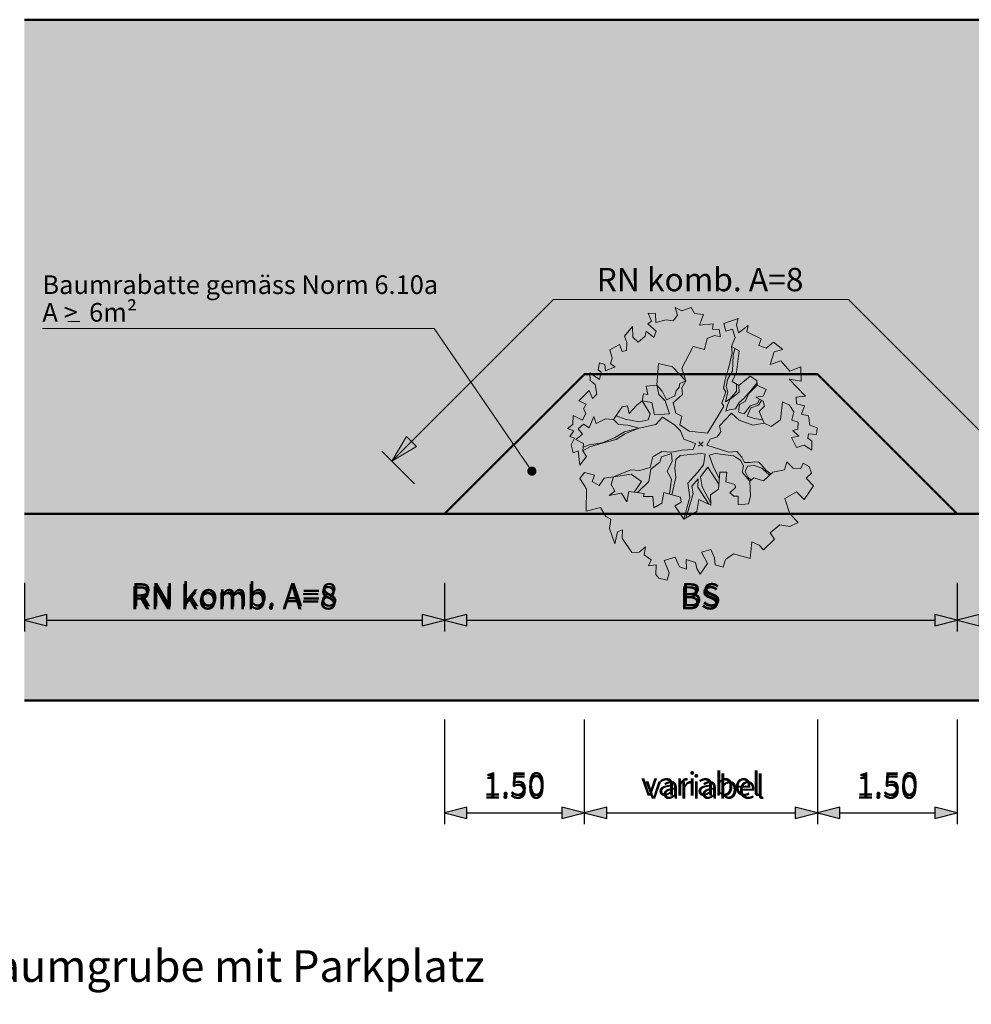
# Model space of a CAD drawing. Units: metres. Extents: x -5.3 to 0, y 0 to 0.33.
# Drawn here: x -4.52 to -4.41, y 0.16 to 0.27 of the extents above; entities that cross this region are included whole.
import ezdxf

# ---------------------------------------------------------------- set-up
doc = ezdxf.new("R2010")
doc.units = ezdxf.units.M
doc.header["$LTSCALE"] = 0.001
doc.layers.add('8.1 T30 und Begegnungszonen', color=7, linetype='Continuous')
doc.layers.add('8.4 Versatz mit Baum', color=7, linetype='Continuous')
doc.styles.add('arial-', font='txt', dxfattribs={"height": 1})
doc.styles.add('arial-z', font='txt')
doc.dimstyles.new('ISO-25', dxfattribs={"dimtxt": 2.5, "dimasz": 2.5, "dimexe": 1.25, "dimexo": 0.625, "dimtad": 1, "dimtxsty": 'Standard', "dimcen": 2.5, "dimadec": 0, "dimazin": 0, "dimtfac": 1, "dimtmove": 0, "dimatfit": 3, "dimfxl": 1, "dimarcsym": 0})

# ---------------------------------------------------------------- blocks, each defined once
blk = doc.blocks.new('cw-line-extremity2')
at = {"linetype": 'Continuous', "lineweight": 0}
blk.add_hatch(color=0, dxfattribs=at).paths.add_polyline_path([(0, 0), (0.002, 0.0005), (0.002, -0.0005)])
at = {"color": 0, "linetype": 'Continuous', "lineweight": -2}
for p, q in [((0, 0), (0.002, 0.0005)), ((0.002, -0.0005), (0, 0)), ((0.002, 0.0005), (0.002, -0.0005))]:
    blk.add_line(p, q, dxfattribs=at)
blk = doc.blocks.new('cw-line-extremity4')
at = {"linetype": 'Continuous', "lineweight": 5}
h = blk.add_hatch(color=0, dxfattribs=at)
edge = h.paths.add_edge_path()
edge.add_arc((0, 0), 0.0005, 0, 360)
blk = doc.blocks.new('cw-dimension-symbol5')
at = {"linetype": 'Continuous', "lineweight": -2}
blk.add_hatch(color=0, dxfattribs=at).paths.add_polyline_path([(0, 0), (-1, 0.25), (-1, -0.25)])
at = {"color": 0, "linetype": 'Continuous', "lineweight": -2}
for p, q in [((0, 0), (-1, 0.25)), ((-1, 0.25), (-1, -0.25)), ((-1, -0.25), (0, 0))]:
    blk.add_line(p, q, dxfattribs=at)
blk = doc.blocks.new('*D83')
at = {"layer": '8.4 Versatz mit Baum', "color": 0, "linetype": 'Continuous', "lineweight": -2}
for p, q in [((-4.5152, 0.20808), (-4.5152, 0.20288)), ((-4.47016, 0.20808), (-4.47016, 0.20288)), ((-4.5128, 0.20408), (-4.47256, 0.20408))]:
    blk.add_line(p, q, dxfattribs=at)
at = {"layer": 'Defpoints', "color": 0}
for p in [(-4.5152, 0.20808), (-4.47016, 0.20808), (-4.47016, 0.20408)]:
    blk.add_point(p, dxfattribs=at)
at = {"layer": '8.4 Versatz mit Baum', "color": 0, "lineweight": -2, "xscale": 0.002400000095367432, "yscale": 0.002400000095367432, "zscale": 0.002400000095367432, "rotation": 180}
blk.add_blockref('cw-dimension-symbol5', (-4.5152, 0.20408), dxfattribs=at)
at = {"layer": '8.4 Versatz mit Baum', "color": 0, "lineweight": -2, "xscale": 0.002400000095367432, "yscale": 0.002400000095367432, "zscale": 0.002400000095367432}
blk.add_blockref('cw-dimension-symbol5', (-4.47016, 0.20408), dxfattribs=at)
at = {"layer": '8.4 Versatz mit Baum', "color": 7, "linetype": 'Continuous', "lineweight": 18, "insert": (-4.49268, 0.20648), "char_height": 0.0025, "attachment_point": 5, "style": 'arial-z'}
blk.add_mtext('RN komb. A=8', dxfattribs=at)
blk = doc.blocks.new('*D84')
at = {"layer": '8.4 Versatz mit Baum', "color": 0, "linetype": 'Continuous', "lineweight": -2}
for p, q in [((-4.47016, 0.20808), (-4.47016, 0.20288)), ((-4.41516, 0.20808), (-4.41516, 0.20288)), ((-4.46776, 0.20408), (-4.41756, 0.20408))]:
    blk.add_line(p, q, dxfattribs=at)
at = {"layer": 'Defpoints', "color": 0}
for p in [(-4.47016, 0.20808), (-4.41516, 0.20808), (-4.41516, 0.20408)]:
    blk.add_point(p, dxfattribs=at)
at = {"layer": '8.4 Versatz mit Baum', "color": 0, "lineweight": -2, "xscale": 0.002400000095367432, "yscale": 0.002400000095367432, "zscale": 0.002400000095367432, "rotation": 180}
blk.add_blockref('cw-dimension-symbol5', (-4.47016, 0.20408), dxfattribs=at)
at = {"layer": '8.4 Versatz mit Baum', "color": 0, "lineweight": -2, "xscale": 0.002400000095367432, "yscale": 0.002400000095367432, "zscale": 0.002400000095367432}
blk.add_blockref('cw-dimension-symbol5', (-4.41516, 0.20408), dxfattribs=at)
at = {"layer": '8.4 Versatz mit Baum', "color": 7, "linetype": 'Continuous', "lineweight": 18, "insert": (-4.44266, 0.20648), "char_height": 0.0025, "attachment_point": 5, "style": 'arial-z'}
blk.add_mtext('BS', dxfattribs=at)
blk = doc.blocks.new('*D85')
at = {"layer": '8.4 Versatz mit Baum', "color": 0, "linetype": 'Continuous', "lineweight": -2}
for p, q in [((-4.41516, 0.20808), (-4.41516, 0.20288)), ((-4.38069, 0.20808), (-4.38069, 0.20288)), ((-4.41276, 0.20408), (-4.38309, 0.20408))]:
    blk.add_line(p, q, dxfattribs=at)
at = {"layer": 'Defpoints', "color": 0}
for p in [(-4.41516, 0.20808), (-4.38069, 0.20808), (-4.38069, 0.20408)]:
    blk.add_point(p, dxfattribs=at)
at = {"layer": '8.4 Versatz mit Baum', "color": 0, "lineweight": -2, "xscale": 0.002400000095367432, "yscale": 0.002400000095367432, "zscale": 0.002400000095367432, "rotation": 180}
blk.add_blockref('cw-dimension-symbol5', (-4.41516, 0.20408), dxfattribs=at)
at = {"layer": '8.4 Versatz mit Baum', "color": 0, "lineweight": -2, "xscale": 0.002400000095367432, "yscale": 0.002400000095367432, "zscale": 0.002400000095367432}
blk.add_blockref('cw-dimension-symbol5', (-4.38069, 0.20408), dxfattribs=at)
at = {"layer": '8.4 Versatz mit Baum', "color": 7, "linetype": 'Continuous', "lineweight": 18, "insert": (-4.39792, 0.20648), "char_height": 0.0025, "attachment_point": 5, "style": 'arial-z'}
blk.add_mtext('RN komb. A=8', dxfattribs=at)
blk = doc.blocks.new('*D92')
at = {"layer": '8.4 Versatz mit Baum', "color": 0, "linetype": 'Continuous', "lineweight": -2}
for p, q in [((-4.47016, 0.19342), (-4.47016, 0.18222)), ((-4.45516, 0.19342), (-4.45516, 0.18222)), ((-4.46776, 0.18342), (-4.45756, 0.18342))]:
    blk.add_line(p, q, dxfattribs=at)
at = {"layer": 'Defpoints', "color": 0}
for p in [(-4.47016, 0.19342), (-4.45516, 0.19342), (-4.45516, 0.18342)]:
    blk.add_point(p, dxfattribs=at)
at = {"layer": '8.4 Versatz mit Baum', "color": 0, "lineweight": -2, "xscale": 0.002400000095367432, "yscale": 0.002400000095367432, "zscale": 0.002400000095367432, "rotation": 180}
blk.add_blockref('cw-dimension-symbol5', (-4.47016, 0.18342), dxfattribs=at)
at = {"layer": '8.4 Versatz mit Baum', "color": 0, "lineweight": -2, "xscale": 0.002400000095367432, "yscale": 0.002400000095367432, "zscale": 0.002400000095367432}
blk.add_blockref('cw-dimension-symbol5', (-4.45516, 0.18342), dxfattribs=at)
at = {"layer": '8.4 Versatz mit Baum', "color": 7, "linetype": 'Continuous', "lineweight": 18, "insert": (-4.46266, 0.18619), "char_height": 0.0025, "attachment_point": 5, "style": 'arial-z'}
blk.add_mtext('1.50', dxfattribs=at)
blk = doc.blocks.new('*D93')
at = {"layer": '8.4 Versatz mit Baum', "color": 0, "linetype": 'Continuous', "lineweight": -2}
for p, q in [((-4.45516, 0.19342), (-4.45516, 0.18222)), ((-4.43016, 0.19342), (-4.43016, 0.18222)), ((-4.45276, 0.18342), (-4.43256, 0.18342))]:
    blk.add_line(p, q, dxfattribs=at)
at = {"layer": 'Defpoints', "color": 0}
for p in [(-4.45516, 0.19342), (-4.43016, 0.19342), (-4.43016, 0.18342)]:
    blk.add_point(p, dxfattribs=at)
at = {"layer": '8.4 Versatz mit Baum', "color": 0, "lineweight": -2, "xscale": 0.002400000095367432, "yscale": 0.002400000095367432, "zscale": 0.002400000095367432, "rotation": 180}
blk.add_blockref('cw-dimension-symbol5', (-4.45516, 0.18342), dxfattribs=at)
at = {"layer": '8.4 Versatz mit Baum', "color": 0, "lineweight": -2, "xscale": 0.002400000095367432, "yscale": 0.002400000095367432, "zscale": 0.002400000095367432}
blk.add_blockref('cw-dimension-symbol5', (-4.43016, 0.18342), dxfattribs=at)
at = {"layer": '8.4 Versatz mit Baum', "color": 7, "linetype": 'Continuous', "lineweight": 18, "insert": (-4.44266, 0.18619), "char_height": 0.0025, "attachment_point": 5, "style": 'arial-z'}
blk.add_mtext('variabel', dxfattribs=at)
blk = doc.blocks.new('*D94')
at = {"layer": '8.4 Versatz mit Baum', "color": 0, "linetype": 'Continuous', "lineweight": -2}
for p, q in [((-4.43016, 0.19342), (-4.43016, 0.18222)), ((-4.41516, 0.19342), (-4.41516, 0.18222)), ((-4.42776, 0.18342), (-4.41756, 0.18342))]:
    blk.add_line(p, q, dxfattribs=at)
at = {"layer": 'Defpoints', "color": 0}
for p in [(-4.43016, 0.19342), (-4.41516, 0.19342), (-4.41516, 0.18342)]:
    blk.add_point(p, dxfattribs=at)
at = {"layer": '8.4 Versatz mit Baum', "color": 0, "lineweight": -2, "xscale": 0.002400000095367432, "yscale": 0.002400000095367432, "zscale": 0.002400000095367432, "rotation": 180}
blk.add_blockref('cw-dimension-symbol5', (-4.43016, 0.18342), dxfattribs=at)
at = {"layer": '8.4 Versatz mit Baum', "color": 0, "lineweight": -2, "xscale": 0.002400000095367432, "yscale": 0.002400000095367432, "zscale": 0.002400000095367432}
blk.add_blockref('cw-dimension-symbol5', (-4.41516, 0.18342), dxfattribs=at)
at = {"layer": '8.4 Versatz mit Baum', "color": 7, "linetype": 'Continuous', "lineweight": 18, "insert": (-4.42266, 0.18619), "char_height": 0.0025, "attachment_point": 5, "style": 'arial-z'}
blk.add_mtext('1.50', dxfattribs=at)
blk = doc.blocks.new('*D118')
at = {"layer": '8.1 T30 und Begegnungszonen', "color": 0, "linetype": 'Continuous', "lineweight": -2}
for p, q in [((-5.16472, 0.22902), (-5.16472, 0.23222)), ((-5.16222, 0.22902), (-5.16222, 0.23222)), ((-5.16472, 0.23102), (-5.16222, 0.23102))]:
    blk.add_line(p, q, dxfattribs=at)
at = {"layer": 'Defpoints', "color": 0}
for p in [(-5.16222, 0.23102), (-5.16472, 0.22902), (-5.16222, 0.22902)]:
    blk.add_point(p, dxfattribs=at)

msp = doc.modelspace()

# ---------------------------------------------------------------- hatches: boundary and pattern name
at = {"layer": '8.4 Versatz mit Baum', "linetype": 'Continuous', "lineweight": 18, "transparency": 33554687}
for color, points in [(254, [(-4.5152038, 0.2684723), (-4.3806905, 0.2684723), (-4.3806905, 0.2154723), (-4.415155, 0.2154723), (-4.430155, 0.2304723), (-4.455155, 0.2304723), (-4.470155, 0.2154723), (-4.5152038, 0.2154723), (-4.5152038, 0.2684723)]), (252, [(-4.5152038, 0.2154723), (-4.5152038, 0.1954723), (-4.3806905, 0.1954723), (-4.3806905, 0.2154723), (-4.5152038, 0.2154723)])]:
    msp.add_hatch(color=color, dxfattribs=at).paths.add_polyline_path(points)
at = {"layer": '8.4 Versatz mit Baum', "linetype": 'Continuous', "lineweight": 18, "true_color": 0x33ac6d, "transparency": 33554687}
msp.add_hatch(color=115, dxfattribs=at).paths.add_polyline_path([(-4.430155, 0.2154723), (-4.470155, 0.2154723), (-4.455155, 0.2304723), (-4.430155, 0.2304723), (-4.415155, 0.2154723), (-4.430155, 0.2154723)])

# ---------------------------------------------------------------- linework, layer by layer
at = {"layer": '8.4 Versatz mit Baum', "color": 7, "linetype": 'Continuous', "lineweight": 50}
for p, q in [((-4.5152038, 0.2684723), (-4.3806905, 0.2684723)), ((-4.3806905, 0.2154723), (-4.5152038, 0.2154723)), ((-4.3806905, 0.1954723), (-4.5152038, 0.1954723))]:
    msp.add_line(p, q, dxfattribs=at)
at = {"layer": '8.4 Versatz mit Baum', "color": 7, "linetype": 'Continuous', "lineweight": 18}
for p, q in [((-4.5105592, 0.236097), (-4.5092593, 0.236097)), ((-4.4733722, 0.2186895), (-4.4768726, 0.2221898))]:
    msp.add_line(p, q, dxfattribs=at)
for points in [[(-4.4758119, 0.2211291), (-4.4584688, 0.2384723), (-4.4268413, 0.2384723), (-4.4094982, 0.2211291)], [(-4.4607832, 0.2200674), (-4.471268, 0.2353684), (-4.5132817, 0.2353684)], [(-4.4442567, 0.2297369), (-4.4446844, 0.2289799), (-4.4446329, 0.2282852), (-4.445629, 0.227384), (-4.4453385, 0.2262888), (-4.4447064, 0.2259537), (-4.4449261, 0.2250136), (-4.4439202, 0.2243575), (-4.4419431, 0.224129), (-4.4408593, 0.2258907), (-4.4401968, 0.2270258), (-4.4403984, 0.2273381), (-4.4399899, 0.2285723), (-4.4402302, 0.2289742), (-4.4400026, 0.2300434), (-4.4396343, 0.231366), (-4.4393055, 0.2327336), (-4.4393584, 0.2334284)], [(-4.4388527, 0.2294036), (-4.4388194, 0.2286432), (-4.4395085, 0.2278129), (-4.4400008, 0.2274922), (-4.4397746, 0.2285615), (-4.4399618, 0.2291334), (-4.4397486, 0.2299444), (-4.4392713, 0.2308284), (-4.4391892, 0.2324688), (-4.4390256, 0.2332314)], [(-4.4442567, 0.2297369), (-4.444919, 0.2294678), (-4.4449816, 0.2290811), (-4.4453059, 0.2286656), (-4.445461, 0.228154), (-4.4463474, 0.2277221), (-4.4468201, 0.2286551), (-4.447394, 0.2292895), (-4.447184, 0.2282834), (-4.446483, 0.2275994), (-4.446034, 0.2261928), (-4.44764, 0.2261005), (-4.4479197, 0.2274123), (-4.4489494, 0.2275933), (-4.4481093, 0.2262103), (-4.4483153, 0.2255717), (-4.4492769, 0.2253608), (-4.450776, 0.2256517), (-4.4517594, 0.2259911)], [(-4.4366336, 0.2295313), (-4.4374861, 0.2284902), (-4.4380353, 0.2278687), (-4.438534, 0.2274188), (-4.4389574, 0.2267479), (-4.4396099, 0.2266497), (-4.4399644, 0.2264948), (-4.4398028, 0.2271356), (-4.4395107, 0.2277699), (-4.438564, 0.2285441), (-4.4385725, 0.2292366)], [(-4.4363849, 0.227769), (-4.4365922, 0.2273216), (-4.4373838, 0.2270577), (-4.4380312, 0.2262254), (-4.4386289, 0.2263848), (-4.4385018, 0.2272), (-4.4378781, 0.2275587), (-4.4375357, 0.2283631), (-4.4366243, 0.2292686)], [(-4.4360317, 0.2255632), (-4.4368909, 0.2256921), (-4.4376996, 0.2259497), (-4.4373084, 0.2268381), (-4.4364717, 0.2271416), (-4.4361643, 0.227651)], [(-4.4351483, 0.2197618), (-4.4356539, 0.2201381), (-4.4361439, 0.2207238), (-4.4364316, 0.2210418), (-4.4368622, 0.2210633), (-4.4373846, 0.2210031), (-4.437991, 0.2209903), (-4.4382644, 0.2215652), (-4.4387974, 0.2221544), (-4.4396643, 0.2221115), (-4.4420079, 0.2228345), (-4.4416705, 0.2235097), (-4.4409242, 0.2237313), (-4.4405086, 0.2242731), (-4.4406484, 0.224929), (-4.4393688, 0.2262923), (-4.4385429, 0.2255157), (-4.4370977, 0.2250104), (-4.4358763, 0.2252096)], [(-4.452034, 0.2255851), (-4.4514966, 0.225082), (-4.450507, 0.2249893), (-4.4492684, 0.2246683), (-4.4474751, 0.2250548), (-4.4467881, 0.225842), (-4.4454872, 0.2250416), (-4.4448271, 0.2244029), (-4.4444836, 0.2234778), (-4.4432515, 0.2230262), (-4.4435006, 0.2223898), (-4.4447141, 0.222321), (-4.4457632, 0.2221145), (-4.4468411, 0.2221684), (-4.4478214, 0.2216117), (-4.448095, 0.2204571), (-4.4491923, 0.2201235), (-4.4501833, 0.2202163), (-4.4520377, 0.2194443)], [(-4.4552735, 0.2226348), (-4.4545898, 0.2229015), (-4.4532392, 0.2230943), (-4.4519158, 0.2236325), (-4.4508451, 0.224271), (-4.4492684, 0.2246683), (-4.4507245, 0.2240923), (-4.4517509, 0.2234515), (-4.4532414, 0.2230499), (-4.4545575, 0.2226841), (-4.4553147, 0.2222457)], [(-4.4424369, 0.2227324), (-4.442655, 0.2229723), (-4.4428961, 0.2227554)], [(-4.4428732, 0.2232122), (-4.442655, 0.2229723), (-4.442414, 0.2231892)], [(-4.4494435, 0.2177685), (-4.4482567, 0.2189516), (-4.4480175, 0.2202806), (-4.447073, 0.2210117), (-4.4468692, 0.2216073), (-4.445815, 0.221943), (-4.4457268, 0.221117), (-4.4462566, 0.2200198), (-4.4458218, 0.2192196), (-4.446025, 0.2176133)], [(-4.4457738, 0.21754), (-4.4453381, 0.2193681), (-4.4454607, 0.2203685), (-4.4453271, 0.2213142), (-4.4448749, 0.2217233), (-4.4426561, 0.221959), (-4.4421845, 0.2218922), (-4.442372, 0.2207333), (-4.4430194, 0.2199009), (-4.4440695, 0.2187852), (-4.4438436, 0.2172602), (-4.4444804, 0.2149137)], [(-4.4406885, 0.2192642), (-4.4413415, 0.2205954), (-4.4417569, 0.2217845), (-4.4411419, 0.2219696), (-4.439167, 0.221698), (-4.4384108, 0.2212272), (-4.4380944, 0.2206488), (-4.4382151, 0.2199627), (-4.4373999, 0.2189708)], [(-4.4372641, 0.2190933), (-4.4375959, 0.2193692), (-4.4379093, 0.2200338), (-4.4376646, 0.2205841), (-4.4369247, 0.2206766), (-4.4361181, 0.2203772), (-4.4353039, 0.2196149)], [(-4.4520377, 0.2194443), (-4.4501209, 0.2197369), (-4.4490353, 0.2189474), (-4.4498271, 0.2178184)], [(-4.4415999, 0.2166339), (-4.4425338, 0.218363), (-4.4426952, 0.2194517), (-4.4419078, 0.2204942), (-4.4407336, 0.2186611)], [(-4.4442855, 0.2150319), (-4.4434783, 0.2176318), (-4.4436109, 0.2184601), (-4.4429657, 0.2192494), (-4.4429679, 0.2183415), (-4.441802, 0.2165153)]]:
    msp.add_lwpolyline(points, dxfattribs=at)
for points in [[(-4.4556521, 0.2207058), (-4.4558349, 0.2222286), (-4.4563638, 0.2220392), (-4.4565811, 0.2228717), (-4.4562, 0.2235878), (-4.4567081, 0.223786), (-4.4562903, 0.2243708), (-4.4569698, 0.2246206), (-4.4563849, 0.2250676), (-4.4563374, 0.2260163), (-4.4553672, 0.2255361), (-4.4549825, 0.2262952), (-4.4552624, 0.2267409), (-4.4549781, 0.2272461), (-4.4557394, 0.2275877), (-4.4546463, 0.2287), (-4.4542985, 0.227861), (-4.453801, 0.2283123), (-4.4540076, 0.2293601), (-4.4545493, 0.2297771), (-4.4545513, 0.2305988), (-4.4535475, 0.2298996), (-4.4533364, 0.2306675), (-4.4536694, 0.2309432), (-4.4535452, 0.2316722), (-4.4529488, 0.2315128), (-4.4528959, 0.2308181), (-4.4518373, 0.2312414), (-4.4523403, 0.2315687), (-4.4521808, 0.2321665), (-4.4524369, 0.2330886), (-4.4513705, 0.2336396), (-4.4511058, 0.2328911), (-4.4506243, 0.2329979), (-4.4505811, 0.2338605), (-4.4508515, 0.2345229), (-4.449978, 0.2355598), (-4.449948, 0.2344345), (-4.4493697, 0.2338862), (-4.4486448, 0.234542), (-4.4485328, 0.2350558), (-4.4476991, 0.2344083), (-4.4474492, 0.2350879), (-4.4483612, 0.2358688), (-4.4479586, 0.2361508), (-4.4483051, 0.2369897), (-4.4475287, 0.2369509), (-4.44749, 0.2359979), (-4.4463949, 0.2362884), (-4.4456228, 0.2361634), (-4.4451584, 0.2367891), (-4.4454188, 0.2376237), (-4.4447027, 0.2372425), (-4.4436893, 0.2376235), (-4.4433328, 0.2369581), (-4.4423863, 0.2368662), (-4.4427904, 0.2357195), (-4.4413559, 0.2358636), (-4.441427, 0.2353046), (-4.4406936, 0.2352679), (-4.4405589, 0.2344827), (-4.4412018, 0.2346012), (-4.4419955, 0.2342956), (-4.4422727, 0.233098), (-4.4434667, 0.2334181), (-4.4447078, 0.2311004), (-4.4442567, 0.2297369), (-4.4456953, 0.2312362), (-4.44719, 0.2316145), (-4.447394, 0.2292895), (-4.4485237, 0.229172), (-4.4483515, 0.2282986), (-4.4488244, 0.2283655), (-4.4489494, 0.2275933), (-4.4495795, 0.2271055), (-4.4503582, 0.2262365), (-4.4505325, 0.2270668), (-4.4511001, 0.2269657), (-4.452034, 0.2255851), (-4.4528944, 0.2256713), (-4.4538712, 0.2251576), (-4.4541373, 0.2259062), (-4.4546283, 0.2247207), (-4.4552583, 0.2250976), (-4.4558023, 0.2246054), (-4.4553553, 0.2240218), (-4.4560759, 0.2234521), (-4.4552328, 0.2230201), (-4.4553147, 0.2222457), (-4.4549143, 0.22162), (-4.4556521, 0.2207058)], [(-4.4401862, 0.2358914), (-4.4386461, 0.23642), (-4.4388508, 0.2357814), (-4.4386355, 0.2349059), (-4.4376014, 0.2356757), (-4.4377221, 0.2349897), (-4.4362016, 0.2342647), (-4.4364549, 0.2335421), (-4.435647, 0.2332426), (-4.4348791, 0.2338963), (-4.4338809, 0.2331111), (-4.4348017, 0.2328536), (-4.4352166, 0.2314902), (-4.4340706, 0.2319091), (-4.4331328, 0.2307816), (-4.4319415, 0.23124), (-4.4318879, 0.2297237), (-4.433176, 0.2299176), (-4.4314497, 0.2281017), (-4.4324514, 0.2279792), (-4.4323985, 0.2272845), (-4.4315445, 0.2270691), (-4.4318496, 0.226175), (-4.4311227, 0.2260092), (-4.4309557, 0.2250065), (-4.4301922, 0.224708), (-4.430272, 0.2239767), (-4.4311324, 0.2240629), (-4.4311992, 0.2235914), (-4.4307407, 0.2232649), (-4.4307451, 0.222314), (-4.4315839, 0.2228322), (-4.4324164, 0.2226135), (-4.4329257, 0.2236778), (-4.4321406, 0.2238112), (-4.4328029, 0.2244069), (-4.4322762, 0.2245532), (-4.4322373, 0.2253297), (-4.432919, 0.2255365), (-4.4327014, 0.2264349), (-4.4331405, 0.2271489), (-4.4339032, 0.2274893), (-4.4341296, 0.2255539), (-4.435115, 0.224868), (-4.4358763, 0.2252096), (-4.4364201, 0.2264469), (-4.4358287, 0.2270231), (-4.435975, 0.2275498), (-4.4367765, 0.2279784), (-4.4359914, 0.2281132), (-4.4356519, 0.2288314), (-4.4366243, 0.2292686), (-4.4366427, 0.2297889), (-4.4373545, 0.2302576), (-4.4385725, 0.2292366), (-4.4392865, 0.2296622), (-4.4388471, 0.2306777), (-4.4385591, 0.2329553), (-4.4393584, 0.2334284), (-4.4389629, 0.2344028), (-4.4392656, 0.2352827), (-4.4399688, 0.2350589), (-4.4401862, 0.2358914)], [(-4.4556359, 0.2192777), (-4.4549134, 0.2181609), (-4.454946, 0.2157828), (-4.4534124, 0.2161822), (-4.4528557, 0.2152033), (-4.4523075, 0.2149155), (-4.4524446, 0.2139281), (-4.4518794, 0.2122566), (-4.451598, 0.213539), (-4.4510683, 0.2137729), (-4.4511137, 0.2128659), (-4.4500648, 0.2113429), (-4.4492839, 0.2113915), (-4.4486065, 0.211962), (-4.4487358, 0.2111037), (-4.4479852, 0.2105468), (-4.4482759, 0.2099137), (-4.44745, 0.2100019), (-4.4475018, 0.2089657), (-4.4471746, 0.208604), (-4.4462775, 0.2083864), (-4.4460651, 0.2091542), (-4.4466046, 0.2104777), (-4.4454189, 0.2108514), (-4.4449526, 0.2097906), (-4.444187, 0.2095351), (-4.4442213, 0.2105756), (-4.4432412, 0.2102662), (-4.4431013, 0.2096116), (-4.4427418, 0.2090311), (-4.4419501, 0.2101584), (-4.4425822, 0.2113583), (-4.4415718, 0.2116531), (-4.4411844, 0.210769), (-4.4411336, 0.2100312), (-4.4402818, 0.2097727), (-4.4400255, 0.2105815), (-4.4391735, 0.2111878), (-4.4373804, 0.2107081), (-4.4372057, 0.2124734), (-4.4364013, 0.2121296), (-4.43595, 0.2116322), (-4.4347686, 0.2127845), (-4.4352099, 0.2134542), (-4.4341728, 0.2143115), (-4.4331001, 0.214127), (-4.4322137, 0.2145589), (-4.4331206, 0.215469), (-4.4336414, 0.2171396), (-4.4323955, 0.2178556), (-4.4315717, 0.217036), (-4.4305892, 0.2185005), (-4.4313699, 0.219318), (-4.430782, 0.2198511), (-4.4310489, 0.2205566), (-4.4316789, 0.2209335), (-4.4319244, 0.22034), (-4.432744, 0.220381), (-4.433445, 0.221065), (-4.4337048, 0.2202132), (-4.434927, 0.2199709), (-4.4359267, 0.2190266), (-4.4369916, 0.2193389), (-4.4373999, 0.2189708), (-4.4373506, 0.2173684), (-4.4375639, 0.2165575), (-4.4386505, 0.2164378), (-4.438646, 0.21739), (-4.4391232, 0.2173707), (-4.4395379, 0.2177368), (-4.4389465, 0.218313), (-4.4390175, 0.2186187), (-4.4399963, 0.2189281), (-4.4398584, 0.2199586), (-4.440637, 0.2199544), (-4.4407721, 0.2181453), (-4.441624, 0.217539), (-4.441594, 0.2164124), (-4.4428591, 0.2170383), (-4.4430975, 0.2157524), (-4.4444804, 0.2149137), (-4.4454462, 0.2163462), (-4.4447773, 0.2167444), (-4.4448375, 0.2172668), (-4.4466286, 0.2177895), (-4.4468591, 0.2166327), (-4.4477067, 0.2161126), (-4.4478185, 0.2173296), (-4.4488138, 0.2173363), (-4.4487535, 0.2176786), (-4.450386, 0.2178912), (-4.4506144, 0.2167775), (-4.4511733, 0.2177134), (-4.452485, 0.2174336), (-4.451898, 0.2179223), (-4.4522955, 0.2186343), (-4.4520377, 0.2194443), (-4.4530395, 0.2193204), (-4.4535542, 0.2185246), (-4.4543126, 0.2189524), (-4.4540614, 0.2196319), (-4.4551298, 0.2199012), (-4.4556359, 0.2192777)]]:
    msp.add_lwpolyline(points, close=True, dxfattribs=at)
at = {"layer": '8.4 Versatz mit Baum', "color": 7, "linetype": 'Continuous', "lineweight": 50}
msp.add_lwpolyline([(-4.415155, 0.2154723), (-4.430155, 0.2304723), (-4.455155, 0.2304723), (-4.470155, 0.2154723)], dxfattribs=at)

# ---------------------------------------------------------------- block references
at = {"layer": '8.4 Versatz mit Baum', "color": 7, "lineweight": 18, "xscale": 1.5, "yscale": 1.5, "zscale": 1.5, "rotation": 44.99999999992421}
msp.add_blockref('cw-line-extremity2', (-4.4758119, 0.2211291), dxfattribs=at)
at = {"layer": '8.4 Versatz mit Baum', "color": 7, "lineweight": 18, "rotation": 124.4203533553166}
msp.add_blockref('cw-line-extremity4', (-4.4607832, 0.2200674), dxfattribs=at)

# ---------------------------------------------------------------- texts
at = {"layer": '8.4 Versatz mit Baum', "color": 7, "linetype": 'Continuous', "style": 'arial-'}
for s, p in [('RN komb. A=8', (-4.4538366, 0.2393548)), ('RN komb. A=8', (-4.5038609, 0.2052291)), ('BS', (-4.4449324, 0.2052291)), ('1.50', (-4.4659855, 0.1849441)), ('variabel', (-4.4486396, 0.1849441)), ('1.50', (-4.4259855, 0.1849441))]:
    msp.add_text(s, height=0.0025, dxfattribs=at).set_placement(p)
at = {"layer": '8.4 Versatz mit Baum', "linetype": 'Continuous', "style": 'arial-'}
for s, height, p in [('Baumrabatte gemäss Norm 6.10a', 0.002, (-4.5132817, 0.2390567)), ('A >  6m²', 0.002, (-4.5132817, 0.236097)), ('%%UBaumgrube mit Parkplatz', 0.0034, (-4.5213418, 0.1652957))]:
    msp.add_text(s, height=height, dxfattribs=at).set_placement(p)

# ---------------------------------------------------------------- dimensions: what is measured, and where the dimension line sits
at = {"layer": '8.1 T30 und Begegnungszonen', "color": 7, "linetype": 'Continuous', "lineweight": 18}
dim = msp.add_aligned_dim(p1=(-5.1647242, 0.2290158), p2=(-5.1622242, 0.2290158), distance=0.002, text=' ', dimstyle='ISO-25', override={"dimasz": 0.0024, "dimexe": 0.0012, "dimexo": 0, "dimgap": 0, "dimlfac": 1000, "dimblk": 'cw-dimension-symbol5', "dimtmove": 2}, dxfattribs=at)
dim.commit()
dim.dimension.update_dxf_attribs({"geometry": '*D118', "text_midpoint": (0, 0)})
at = {"layer": '8.4 Versatz mit Baum', "color": 7, "linetype": 'Continuous', "lineweight": 18}
for base, p1, p2, text, picture, middle in [((-4.470155, 0.204084), (-4.5152038, 0.208084), (-4.470155, 0.208084), 'RN komb. A=8', '*D83', (-4.4926794, 0.2064791)), ((-4.3806905, 0.204084), (-4.415155, 0.208084), (-4.3806905, 0.208084), 'RN komb. A=8', '*D85', (-4.3979228, 0.2064791)), ((-4.415155, 0.204084), (-4.470155, 0.208084), (-4.415155, 0.208084), 'BS', '*D84', (-4.442655, 0.2064791)), ((-4.455155, 0.1834234), (-4.470155, 0.1934234), (-4.455155, 0.1934234), '1.50', '*D92', (-4.462655, 0.1861941)), ((-4.430155, 0.1834234), (-4.455155, 0.1934234), (-4.430155, 0.1934234), 'variabel', '*D93', (-4.442655, 0.1861941)), ((-4.415155, 0.1834234), (-4.430155, 0.1934234), (-4.415155, 0.1934234), '1.50', '*D94', (-4.422655, 0.1861941))]:
    dim = msp.add_linear_dim(base=base, p1=p1, p2=p2, angle=0, text=text, dimstyle='ISO-25', override={"dimtxt": 0.0025, "dimasz": 0.0024, "dimexe": 0.0012, "dimexo": 0, "dimgap": 0, "dimdec": 2, "dimlfac": 1000, "dimtxsty": 'arial-z', "dimblk": 'cw-dimension-symbol5', "dimclrt": 7, "dimtmove": 2}, dxfattribs=at)
    dim.commit()
    dim.dimension.update_dxf_attribs({"geometry": picture, "text_midpoint": middle, "dimtype": 161})

doc.saveas('drawing.dxf')
